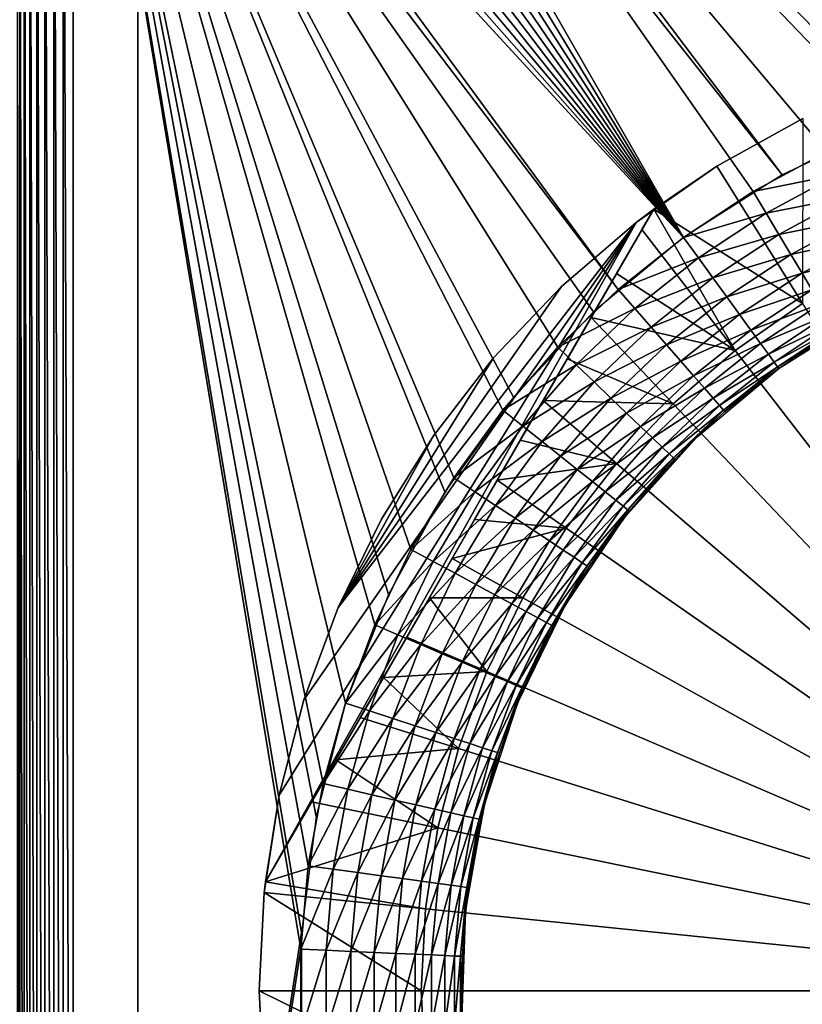
# Model space of a CAD drawing. Extents: x 0 to 403, y 0 to 78.
# Drawn here: x 371 to 381, y 58 to 70 of the extents above; entities that cross this region are included whole.
import ezdxf

# ---------------------------------------------------------------- set-up
doc = ezdxf.new("R2010")
doc.units = 0
doc.header["$MEASUREMENT"] = 0

msp = doc.modelspace()

# ---------------------------------------------------------------- linework, layer by layer
for points in [[(373.515198, 77.272652, 12.7), (379.568298, 67.303688, 12.7), (373.212189, 77.191452, 12.7)], [(379.568298, 67.303688, 1199.699951), (373.515198, 77.272652, 1199.699951), (373.212189, 77.191452, 1199.699951)], [(373.827789, 77.300003, 12.7), (380.787598, 68.07753, 12.7), (373.515198, 77.272652, 12.7)], [(379.568298, 67.303688, 1199.699951), (373.827789, 77.300003, 1199.699951), (373.515198, 77.272652, 1199.699951)], [(373.515198, 77.272652, 12.7), (380.787598, 68.07753, 12.7), (379.568298, 67.303688, 12.7)], [(384.886505, 69.409317, 12.7), (383.467896, 69.138702, 12.7), (373.827789, 77.300003, 12.7)], [(383.467896, 69.138702, 12.7), (382.094391, 68.692429, 12.7), (373.827789, 77.300003, 12.7)], [(373.827789, 77.300003, 12.7), (382.094391, 68.692429, 12.7), (380.787598, 68.07753, 12.7)], [(398.827789, 77.300003, 12.7), (387.769104, 69.409317, 12.7), (373.827789, 77.300003, 12.7)], [(373.827789, 77.300003, 12.7), (387.769104, 69.409317, 12.7), (386.327789, 69.5, 12.7)], [(373.827789, 77.300003, 12.7), (386.327789, 69.5, 12.7), (384.886505, 69.409317, 12.7)], [(380.429504, 67.872162, 1199.699951), (381.338104, 68.361137, 1199.699951), (373.827789, 77.300003, 1199.699951)], [(381.338104, 68.361137, 1199.699951), (382.286987, 68.766701, 1199.699951), (373.827789, 77.300003, 1199.699951)], [(373.827789, 77.300003, 1199.699951), (382.286987, 68.766701, 1199.699951), (383.268402, 69.085571, 1199.699951)], [(373.827789, 77.300003, 1199.699951), (383.268402, 69.085571, 1199.699951), (384.274414, 69.315193, 1199.699951)], [(380.429504, 67.872162, 1199.699951), (373.827789, 77.300003, 1199.699951), (379.568298, 67.303688, 1199.699951)], [(384.274414, 69.315193, 1199.699951), (385.296997, 69.453697, 1199.699951), (373.827789, 77.300003, 1199.699951)], [(373.827789, 77.300003, 1199.699951), (385.296997, 69.453697, 1199.699951), (386.327789, 69.5, 1199.699951)], [(373.827789, 77.300003, 1199.699951), (386.327789, 69.5, 1199.699951), (398.827789, 77.300003, 1199.699951)], [(373.212189, 77.191452, 12.7), (379.568298, 67.303688, 12.7), (372.927795, 77.058838, 12.7)], [(373.212189, 77.191452, 1199.699951), (372.927795, 77.058838, 1199.699951), (379.568298, 67.303688, 1199.699951)], [(379.568298, 67.303688, 12.7), (372.670807, 76.878883, 12.7), (372.927795, 77.058838, 12.7)], [(372.927795, 77.058838, 1199.699951), (372.670807, 76.878883, 1199.699951), (379.568298, 67.303688, 1199.699951)], [(379.568298, 67.303688, 12.7), (372.448914, 76.657021, 12.7), (372.670807, 76.878883, 12.7)], [(379.568298, 67.303688, 1199.699951), (372.670807, 76.878883, 1199.699951), (372.448914, 76.657021, 1199.699951)], [(379.568298, 67.303688, 12.7), (372.269012, 76.400002, 12.7), (372.448914, 76.657021, 12.7)], [(379.568298, 67.303688, 1199.699951), (372.448914, 76.657021, 1199.699951), (372.269012, 76.400002, 1199.699951)], [(372.136414, 76.115631, 12.7), (372.269012, 76.400002, 12.7), (379.568298, 67.303688, 12.7)], [(372.136414, 76.115631, 1199.699951), (379.568298, 67.303688, 1199.699951), (372.269012, 76.400002, 1199.699951)], [(379.568298, 67.303688, 12.7), (372.055115, 75.812569, 12.7), (372.136414, 76.115631, 12.7)], [(372.055115, 75.812569, 1199.699951), (379.568298, 67.303688, 1199.699951), (372.136414, 76.115631, 1199.699951)], [(379.568298, 67.303688, 12.7), (372.027802, 75.5, 12.7), (372.055115, 75.812569, 12.7)], [(372.027802, 75.5, 1199.699951), (378.761505, 66.660316, 1199.699951), (372.055115, 75.812569, 1199.699951)], [(372.055115, 75.812569, 1199.699951), (378.761505, 66.660316, 1199.699951), (379.568298, 67.303688, 1199.699951)], [(371.338409, 75.5, 1199.121948), (371.338409, 40.5, 1199.121948), (371.369995, 40.5, 1199.239014)], [(371.338409, 75.5, 1199.121948), (371.369995, 40.5, 1199.239014), (371.369995, 75.5, 1199.239014)], [(371.369995, 75.5, 1199.239014), (371.369995, 40.5, 1199.239014), (371.4216, 40.5, 1199.349976)], [(371.369995, 75.5, 1199.239014), (371.4216, 40.5, 1199.349976), (371.4216, 75.5, 1199.349976)], [(371.4216, 75.5, 1199.349976), (371.4216, 40.5, 1199.349976), (371.491608, 40.5, 1199.449951)], [(371.4216, 75.5, 1199.349976), (371.491608, 40.5, 1199.449951), (371.491608, 75.5, 1199.449951)], [(371.491608, 75.5, 1199.449951), (371.491608, 40.5, 1199.449951), (371.577789, 40.5, 1199.536011)], [(371.491608, 75.5, 1199.449951), (371.577789, 40.5, 1199.536011), (371.577789, 75.5, 1199.536011)], [(371.577789, 75.5, 1199.536011), (371.577789, 40.5, 1199.536011), (371.677795, 40.5, 1199.605957)], [(371.577789, 75.5, 1199.536011), (371.677795, 40.5, 1199.605957), (371.677795, 75.5, 1199.605957)], [(371.677795, 75.5, 1199.605957), (371.677795, 40.5, 1199.605957), (371.788391, 40.5, 1199.657959)], [(371.677795, 75.5, 1199.605957), (371.788391, 40.5, 1199.657959), (371.788391, 75.5, 1199.657959)], [(371.788391, 75.5, 1199.657959), (371.788391, 40.5, 1199.657959), (371.906311, 40.5, 1199.688965)], [(371.788391, 75.5, 1199.657959), (371.906311, 40.5, 1199.688965), (371.906311, 75.5, 1199.688965)], [(371.906311, 75.5, 1199.688965), (371.906311, 40.5, 1199.688965), (372.027802, 40.5, 1199.699951)], [(371.906311, 75.5, 1199.688965), (372.027802, 40.5, 1199.699951), (372.027802, 75.5, 1199.699951)], [(372.027802, 75.5, 12.7), (374.850494, 58.722092, 12.7), (372.027802, 40.5, 12.7)], [(378.455505, 66.383141, 12.7), (377.466888, 65.330368, 12.7), (372.027802, 75.5, 12.7)], [(372.027802, 75.5, 12.7), (377.466888, 65.330368, 12.7), (376.618011, 64.16201, 12.7)], [(372.027802, 75.5, 12.7), (376.618011, 64.16201, 12.7), (375.922302, 62.896461, 12.7)], [(375.922302, 62.896461, 12.7), (375.390594, 61.553692, 12.7), (372.027802, 75.5, 12.7)], [(372.027802, 75.5, 12.7), (375.390594, 61.553692, 12.7), (375.031494, 60.154881, 12.7)], [(372.027802, 75.5, 12.7), (375.031494, 60.154881, 12.7), (374.850494, 58.722092, 12.7)], [(378.455505, 66.383141, 12.7), (372.027802, 75.5, 12.7), (379.568298, 67.303688, 12.7)], [(372.027802, 40.5, 1199.699951), (374.839386, 58.515942, 1199.699951), (372.027802, 75.5, 1199.699951)], [(372.027802, 75.5, 1199.699951), (374.839386, 58.515942, 1199.699951), (374.931885, 59.543678, 1199.699951)], [(374.931885, 59.543678, 1199.699951), (375.116089, 60.55899, 1199.699951), (372.027802, 75.5, 1199.699951)], [(372.027802, 75.5, 1199.699951), (375.116089, 60.55899, 1199.699951), (375.390594, 61.553692, 1199.699951)], [(372.027802, 75.5, 1199.699951), (375.390594, 61.553692, 1199.699951), (375.753204, 62.519791, 1199.699951)], [(375.753204, 62.519791, 1199.699951), (376.200989, 63.44949, 1199.699951), (372.027802, 75.5, 1199.699951)], [(372.027802, 75.5, 1199.699951), (376.200989, 63.44949, 1199.699951), (376.730194, 64.335312, 1199.699951)], [(372.027802, 75.5, 1199.699951), (376.730194, 64.335312, 1199.699951), (377.3367, 65.170128, 1199.699951)], [(377.3367, 65.170128, 1199.699951), (378.015686, 65.94722, 1199.699951), (372.027802, 75.5, 1199.699951)], [(372.027802, 75.5, 1199.699951), (378.015686, 65.94722, 1199.699951), (378.761505, 66.660316, 1199.699951)], [(372.827789, 43.25, 83.849998), (372.827789, 46, 50.25), (372.827789, 75.5, 83.849998)], [(372.827789, 75.5, 83.849998), (372.827789, 46, 50.25), (372.827789, 70, 50.25)], [(372.827789, 75.5, 14.2), (372.827789, 70, 26.25), (372.827789, 43.25, 14.2)], [(372.827789, 70, 141.449997), (372.827789, 75.5, 170.199997), (372.827789, 46, 141.449997)], [(372.827789, 46, 141.449997), (372.827789, 75.5, 170.199997), (372.827789, 43.25, 170.199997)], [(372.827789, 70, 117.449997), (372.827789, 43.25, 83.849998), (372.827789, 75.5, 83.849998)], [(372.827789, 70, 198.949997), (372.827789, 43.25, 170.199997), (372.827789, 75.5, 170.199997)], [(372.827789, 70, 222.949997), (372.827789, 75.5, 279.200012), (372.827789, 46, 222.949997)], [(372.827789, 46, 222.949997), (372.827789, 75.5, 279.200012), (372.827789, 43.25, 279.200012)], [(372.827789, 70, 359.450012), (372.827789, 75.5, 388.200012), (372.827789, 46, 359.450012)], [(372.827789, 46, 359.450012), (372.827789, 75.5, 388.200012), (372.827789, 43.25, 388.200012)], [(372.827789, 70, 335.450012), (372.827789, 43.25, 279.200012), (372.827789, 75.5, 279.200012)], [(372.827789, 70, 416.950012), (372.827789, 43.25, 388.200012), (372.827789, 75.5, 388.200012)], [(372.827789, 70, 440.950012), (372.827789, 75.5, 497.200012), (372.827789, 46, 440.950012)], [(372.827789, 46, 440.950012), (372.827789, 75.5, 497.200012), (372.827789, 43.25, 497.200012)], [(372.827789, 70, 577.450012), (372.827789, 75.5, 606.200012), (372.827789, 46, 577.450012)], [(372.827789, 46, 577.450012), (372.827789, 75.5, 606.200012), (372.827789, 43.25, 606.200012)], [(372.827789, 70, 553.450012), (372.827789, 43.25, 497.200012), (372.827789, 75.5, 497.200012)], [(372.827789, 70, 795.450012), (372.827789, 75.5, 824.200012), (372.827789, 46, 795.450012)], [(372.827789, 46, 795.450012), (372.827789, 75.5, 824.200012), (372.827789, 43.25, 824.200012)], [(372.827789, 75.5, 606.200012), (372.827789, 70, 634.950012), (372.827789, 43.25, 606.200012)], [(372.827789, 70, 852.950012), (372.827789, 43.25, 824.200012), (372.827789, 75.5, 824.200012)], [(372.827789, 70, 876.950012), (372.827789, 75.5, 933.200012), (372.827789, 46, 876.950012)], [(372.827789, 46, 876.950012), (372.827789, 75.5, 933.200012), (372.827789, 43.25, 933.200012)], [(372.827789, 70, 989.450012), (372.827789, 43.25, 933.200012), (372.827789, 75.5, 933.200012)], [(372.827789, 70, 1070.949951), (372.827789, 43.25, 1042.199951), (372.827789, 75.5, 1042.199951)], [(372.827789, 75.5, 1042.199951), (372.827789, 43.25, 1042.199951), (372.827789, 46, 1013.450012)], [(372.827789, 75.5, 1042.199951), (372.827789, 46, 1013.450012), (372.827789, 70, 1013.450012)], [(372.827789, 70, 1094.949951), (372.827789, 75.5, 1128.550049), (372.827789, 46, 1094.949951)], [(372.827789, 46, 1186.150024), (372.827789, 70, 1186.150024), (372.827789, 75.5, 1192.175049)], [(372.827789, 75.5, 1128.550049), (372.827789, 70, 1162.150024), (372.827789, 43.25, 1128.550049)], [(372.827789, 75.5, 1128.550049), (372.827789, 43.25, 1128.550049), (372.827789, 46, 1094.949951)], [(372.827789, 46, 1186.150024), (372.827789, 75.5, 1192.175049), (372.827789, 43.25, 1192.175049)], [(372.827789, 43.25, 1192.175049), (372.827789, 75.5, 1192.175049), (372.827789, 75.5, 1198.199951)], [(372.827789, 43.25, 1192.175049), (372.827789, 75.5, 1198.199951), (372.827789, 43.25, 1198.199951)], [(372.827789, 43.25, 14.2), (372.827789, 70, 26.25), (372.827789, 46, 26.25)], [(372.827789, 46, 117.449997), (372.827789, 43.25, 83.849998), (372.827789, 70, 117.449997)], [(372.827789, 46, 198.949997), (372.827789, 43.25, 170.199997), (372.827789, 70, 198.949997)], [(372.827789, 46, 335.450012), (372.827789, 43.25, 279.200012), (372.827789, 70, 335.450012)], [(372.827789, 46, 416.950012), (372.827789, 43.25, 388.200012), (372.827789, 70, 416.950012)], [(372.827789, 46, 553.450012), (372.827789, 43.25, 497.200012), (372.827789, 70, 553.450012)], [(372.827789, 70, 658.950012), (372.827789, 70, 771.450012), (372.827789, 46, 658.950012)], [(372.827789, 46, 658.950012), (372.827789, 70, 771.450012), (372.827789, 46, 771.450012)], [(372.827789, 43.25, 606.200012), (372.827789, 70, 634.950012), (372.827789, 46, 634.950012)], [(372.827789, 46, 852.950012), (372.827789, 43.25, 824.200012), (372.827789, 70, 852.950012)], [(372.827789, 46, 989.450012), (372.827789, 43.25, 933.200012), (372.827789, 70, 989.450012)], [(372.827789, 46, 1162.150024), (372.827789, 43.25, 1128.550049), (372.827789, 70, 1162.150024)], [(372.827789, 46, 1070.949951), (372.827789, 43.25, 1042.199951), (372.827789, 70, 1070.949951)], [(381.038208, 66.486443, 6.699998), (379.980194, 68.183731, 7.8547), (381.043091, 68.773651, 7.8547)], [(379.980194, 68.183731, 7.8547), (379.980194, 68.183731, 12.7), (381.043091, 68.773651, 12.7)], [(379.980194, 68.183731, 7.8547), (381.043091, 68.773651, 12.7), (381.043091, 68.773651, 7.8547)], [(381.473907, 68.079262, 1199.675049), (381.338104, 68.361137, 1199.699951), (380.429504, 67.872162, 1199.699951)], [(379.199402, 67.653313, 10.7), (378.982513, 67.489311, 12.7), (379.980194, 68.183731, 12.7)], [(379.199402, 67.653313, 7.8547), (379.980194, 68.183731, 7.8547), (381.038208, 66.486443, 6.699998)], [(379.199402, 67.653313, 10.7), (379.980194, 68.183731, 12.7), (379.199402, 67.653313, 7.8547)], [(379.199402, 67.653313, 7.8547), (379.980194, 68.183731, 12.7), (379.980194, 68.183731, 7.8547)], [(381.473907, 68.079262, 1199.675049), (380.429504, 67.872162, 1199.699951), (380.589905, 67.603577, 1199.675049)], [(381.606293, 67.804314, 1199.602051), (381.473907, 68.079262, 1199.675049), (380.589905, 67.603577, 1199.675049)], [(380.589905, 67.603577, 1199.675049), (380.429504, 67.872162, 1199.699951), (379.568298, 67.303688, 1199.699951)], [(381.606293, 67.804314, 1199.602051), (380.589905, 67.603577, 1199.675049), (380.74649, 67.341614, 1199.602051)], [(381.732086, 67.543083, 1199.482056), (381.606293, 67.804314, 1199.602051), (380.74649, 67.341614, 1199.602051)], [(379.199402, 67.653313, 10.7), (374.403595, 59.346691, 10.7), (378.982513, 67.489311, 10.7)], [(379.199402, 67.653313, 10.7), (376.987488, 63.822201, 7.280981), (374.403595, 59.346691, 10.7)], [(379.199402, 67.653313, 10.7), (377.26709, 64.306419, 7.300064), (376.987488, 63.822201, 7.280981)], [(377.551086, 64.798309, 7.33606), (377.26709, 64.306419, 7.300064), (379.199402, 67.653313, 10.7)], [(379.199402, 67.653313, 10.7), (377.835297, 65.290573, 7.388562), (377.551086, 64.798309, 7.33606)], [(379.199402, 67.653313, 10.7), (378.131104, 65.802971, 7.460294), (377.835297, 65.290573, 7.388562)], [(378.425598, 66.313057, 7.548457), (378.131104, 65.802971, 7.460294), (379.199402, 67.653313, 10.7)], [(379.199402, 67.653313, 10.7), (378.739807, 66.85714, 7.660173), (378.425598, 66.313057, 7.548457)], [(379.199402, 67.653313, 10.7), (379.054596, 67.402512, 7.789589), (378.739807, 66.85714, 7.660173)], [(378.982513, 67.489311, 10.7), (378.982513, 67.489311, 12.7), (379.199402, 67.653313, 10.7)], [(379.199402, 67.653313, 7.8547), (379.054596, 67.402512, 7.789589), (379.199402, 67.653313, 10.7)], [(379.054596, 67.402512, 7.789589), (379.199402, 67.653313, 7.8547), (380.206696, 65.907761, 6.699998)], [(380.206696, 65.907761, 6.699998), (379.199402, 67.653313, 7.8547), (381.038208, 66.486443, 6.699998)], [(380.589905, 67.603577, 1199.675049), (379.568298, 67.303688, 1199.699951), (379.752197, 67.050583, 1199.675049)], [(380.74649, 67.341614, 1199.602051), (380.589905, 67.603577, 1199.675049), (379.752197, 67.050583, 1199.675049)], [(378.982513, 67.489311, 10.7), (374.403595, 59.346691, 10.7), (374.573395, 60.415581, 10.7)], [(374.573395, 60.415581, 10.7), (374.878113, 61.592361, 10.7), (378.982513, 67.489311, 10.7)], [(378.982513, 67.489311, 10.7), (374.878113, 61.592361, 10.7), (375.300293, 62.732269, 10.7)], [(378.982513, 67.489311, 10.7), (375.300293, 62.732269, 10.7), (378.060211, 66.69751, 10.7)], [(378.060211, 66.69751, 10.7), (378.060211, 66.69751, 12.7), (378.982513, 67.489311, 12.7)], [(378.060211, 66.69751, 10.7), (378.982513, 67.489311, 12.7), (378.982513, 67.489311, 10.7)], [(381.732086, 67.543083, 1199.482056), (380.74649, 67.341614, 1199.602051), (380.895203, 67.092697, 1199.482056)], [(381.848206, 67.301987, 1199.317993), (381.732086, 67.543083, 1199.482056), (380.895203, 67.092697, 1199.482056)], [(380.206696, 65.907761, 6.699998), (378.739807, 66.85714, 7.660173), (379.054596, 67.402512, 7.789589)], [(379.752197, 67.050583, 1199.675049), (379.568298, 67.303688, 1199.699951), (378.761505, 66.660316, 1199.699951)], [(380.74649, 67.341614, 1199.602051), (379.752197, 67.050583, 1199.675049), (379.931488, 66.803688, 1199.602051)], [(380.895203, 67.092697, 1199.482056), (380.74649, 67.341614, 1199.602051), (379.931488, 66.803688, 1199.602051)], [(381.848206, 67.301987, 1199.317993), (380.895203, 67.092697, 1199.482056), (381.03241, 66.862991, 1199.317993)], [(381.951691, 67.086983, 1199.114014), (381.848206, 67.301987, 1199.317993), (381.03241, 66.862991, 1199.317993)], [(379.752197, 67.050583, 1199.675049), (378.761505, 66.660316, 1199.699951), (378.967407, 66.424713, 1199.675049)], [(379.931488, 66.803688, 1199.602051), (379.752197, 67.050583, 1199.675049), (378.967407, 66.424713, 1199.675049)], [(380.895203, 67.092697, 1199.482056), (379.931488, 66.803688, 1199.602051), (380.10199, 66.569122, 1199.482056)], [(381.03241, 66.862991, 1199.317993), (380.895203, 67.092697, 1199.482056), (380.10199, 66.569122, 1199.482056)], [(381.951691, 67.086983, 1199.114014), (381.03241, 66.862991, 1199.317993), (381.154785, 66.658127, 1199.114014)], [(380.206696, 65.907761, 6.699998), (378.425598, 66.313057, 7.548457), (378.739807, 66.85714, 7.660173)], [(379.931488, 66.803688, 1199.602051), (378.967407, 66.424713, 1199.675049), (379.168091, 66.194901, 1199.602051)], [(380.10199, 66.569122, 1199.482056), (379.931488, 66.803688, 1199.602051), (379.168091, 66.194901, 1199.602051)], [(381.03241, 66.862991, 1199.317993), (380.10199, 66.569122, 1199.482056), (380.259308, 66.352638, 1199.317993)], [(381.154785, 66.658127, 1199.114014), (381.03241, 66.862991, 1199.317993), (380.259308, 66.352638, 1199.317993)], [(378.060211, 66.69751, 10.7), (375.300293, 62.732269, 10.7), (377.222687, 65.816467, 10.7)], [(377.222687, 65.816467, 10.7), (377.222687, 65.816467, 12.7), (378.060211, 66.69751, 12.7)], [(377.222687, 65.816467, 10.7), (378.060211, 66.69751, 12.7), (378.060211, 66.69751, 10.7)], [(378.967407, 66.424713, 1199.675049), (378.761505, 66.660316, 1199.699951), (378.015686, 65.94722, 1199.699951)], [(381.154785, 66.658127, 1199.114014), (380.259308, 66.352638, 1199.317993), (380.399506, 66.159569, 1199.114014)], [(381.259399, 66.483162, 1198.875977), (381.154785, 66.658127, 1199.114014), (380.399506, 66.159569, 1199.114014)], [(380.10199, 66.569122, 1199.482056), (379.168091, 66.194901, 1199.602051), (379.358887, 65.976547, 1199.482056)], [(380.259308, 66.352638, 1199.317993), (380.10199, 66.569122, 1199.482056), (379.358887, 65.976547, 1199.482056)], [(378.967407, 66.424713, 1199.675049), (378.015686, 65.94722, 1199.699951), (378.241791, 65.73101, 1199.675049)], [(379.168091, 66.194901, 1199.602051), (378.967407, 66.424713, 1199.675049), (378.241791, 65.73101, 1199.675049)], [(380.206696, 65.907761, 6.699998), (381.038208, 66.486443, 6.699998), (386.327789, 58, 6.699998)], [(381.259399, 66.483162, 1198.875977), (380.399506, 66.159569, 1199.114014), (380.519287, 65.994682, 1198.875977)], [(381.343506, 66.342392, 1198.608032), (381.259399, 66.483162, 1198.875977), (380.519287, 65.994682, 1198.875977)], [(381.867798, 66.388, 1187), (381.455292, 66.155258, 1197.699951), (380.743805, 65.685661, 1187)], [(379.43811, 65.247932, 6.699998), (378.131104, 65.802971, 7.460294), (378.425598, 66.313057, 7.548457)], [(379.43811, 65.247932, 6.699998), (378.425598, 66.313057, 7.548457), (380.206696, 65.907761, 6.699998)], [(380.259308, 66.352638, 1199.317993), (379.358887, 65.976547, 1199.482056), (379.535004, 65.775032, 1199.317993)], [(380.399506, 66.159569, 1199.114014), (380.259308, 66.352638, 1199.317993), (379.535004, 65.775032, 1199.317993)], [(381.343506, 66.342392, 1198.608032), (380.519287, 65.994682, 1198.875977), (380.615692, 65.862007, 1198.608032)], [(381.40509, 66.239288, 1198.317993), (381.343506, 66.342392, 1198.608032), (380.615692, 65.862007, 1198.608032)], [(379.168091, 66.194901, 1199.602051), (378.241791, 65.73101, 1199.675049), (378.462402, 65.520119, 1199.602051)], [(379.358887, 65.976547, 1199.482056), (379.168091, 66.194901, 1199.602051), (378.462402, 65.520119, 1199.602051)], [(380.399506, 66.159569, 1199.114014), (379.535004, 65.775032, 1199.317993), (379.691986, 65.595322, 1199.114014)], [(380.519287, 65.994682, 1198.875977), (380.399506, 66.159569, 1199.114014), (379.691986, 65.595322, 1199.114014)], [(381.40509, 66.239288, 1198.317993), (380.615692, 65.862007, 1198.608032), (380.68631, 65.764847, 1198.317993)], [(381.442596, 66.176399, 1198.012939), (381.40509, 66.239288, 1198.317993), (380.68631, 65.764847, 1198.317993)], [(381.442596, 66.176399, 1198.012939), (380.68631, 65.764847, 1198.317993), (380.729401, 65.705582, 1198.012939)], [(381.455292, 66.155258, 1197.699951), (381.442596, 66.176399, 1198.012939), (380.729401, 65.705582, 1198.012939)], [(381.455292, 66.155258, 1197.699951), (380.729401, 65.705582, 1198.012939), (380.743805, 65.685661, 1197.699951)], [(380.743805, 65.685661, 1187), (381.455292, 66.155258, 1197.699951), (380.743805, 65.685661, 1197.699951)], [(378.241791, 65.73101, 1199.675049), (378.015686, 65.94722, 1199.699951), (377.3367, 65.170128, 1199.699951)], [(379.358887, 65.976547, 1199.482056), (378.462402, 65.520119, 1199.602051), (378.671906, 65.319748, 1199.482056)], [(379.535004, 65.775032, 1199.317993), (379.358887, 65.976547, 1199.482056), (378.671906, 65.319748, 1199.482056)], [(386.327789, 58, 6.699998), (379.43811, 65.247932, 6.699998), (380.206696, 65.907761, 6.699998)], [(380.519287, 65.994682, 1198.875977), (379.691986, 65.595322, 1199.114014), (379.826111, 65.441818, 1198.875977)], [(380.615692, 65.862007, 1198.608032), (380.519287, 65.994682, 1198.875977), (379.826111, 65.441818, 1198.875977)], [(377.222687, 65.816467, 10.7), (375.300293, 62.732269, 10.7), (376.478607, 64.855217, 10.7)], [(376.478607, 64.855217, 10.7), (376.478607, 64.855217, 12.7), (377.222687, 65.816467, 12.7)], [(376.478607, 64.855217, 10.7), (377.222687, 65.816467, 12.7), (377.222687, 65.816467, 10.7)], [(379.43811, 65.247932, 6.699998), (377.835297, 65.290573, 7.388562), (378.131104, 65.802971, 7.460294)], [(380.615692, 65.862007, 1198.608032), (379.826111, 65.441818, 1198.875977), (379.93399, 65.318336, 1198.608032)], [(380.68631, 65.764847, 1198.317993), (380.615692, 65.862007, 1198.608032), (379.93399, 65.318336, 1198.608032)], [(378.241791, 65.73101, 1199.675049), (377.3367, 65.170128, 1199.699951), (377.581299, 64.97506, 1199.675049)], [(378.462402, 65.520119, 1199.602051), (378.241791, 65.73101, 1199.675049), (377.581299, 64.97506, 1199.675049)], [(379.535004, 65.775032, 1199.317993), (378.671906, 65.319748, 1199.482056), (378.865387, 65.134827, 1199.317993)], [(379.691986, 65.595322, 1199.114014), (379.535004, 65.775032, 1199.317993), (378.865387, 65.134827, 1199.317993)], [(380.743805, 65.685661, 1187), (380.077393, 65.154182, 1197.699951), (379.728485, 64.833733, 1187)], [(380.68631, 65.764847, 1198.317993), (379.93399, 65.318336, 1198.608032), (380.013, 65.22789, 1198.317993)], [(380.729401, 65.705582, 1198.012939), (380.68631, 65.764847, 1198.317993), (380.013, 65.22789, 1198.317993)], [(380.729401, 65.705582, 1198.012939), (380.013, 65.22789, 1198.317993), (380.061188, 65.172722, 1198.012939)], [(380.743805, 65.685661, 1197.699951), (380.729401, 65.705582, 1198.012939), (380.061188, 65.172722, 1198.012939)], [(380.743805, 65.685661, 1197.699951), (380.061188, 65.172722, 1198.012939), (380.077393, 65.154182, 1197.699951)], [(380.743805, 65.685661, 1187), (380.743805, 65.685661, 1197.699951), (380.077393, 65.154182, 1197.699951)], [(379.691986, 65.595322, 1199.114014), (378.865387, 65.134827, 1199.317993), (379.037811, 64.96991, 1199.114014)], [(379.826111, 65.441818, 1198.875977), (379.691986, 65.595322, 1199.114014), (379.037811, 64.96991, 1199.114014)], [(378.462402, 65.520119, 1199.602051), (377.581299, 64.97506, 1199.675049), (377.819885, 64.78479, 1199.602051)], [(378.671906, 65.319748, 1199.482056), (378.462402, 65.520119, 1199.602051), (377.819885, 64.78479, 1199.602051)], [(379.826111, 65.441818, 1198.875977), (379.037811, 64.96991, 1199.114014), (379.185211, 64.829063, 1198.875977)], [(379.93399, 65.318336, 1198.608032), (379.826111, 65.441818, 1198.875977), (379.185211, 64.829063, 1198.875977)], [(378.740204, 64.513718, 6.699998), (377.551086, 64.798309, 7.33606), (377.835297, 65.290573, 7.388562)], [(378.671906, 65.319748, 1199.482056), (377.819885, 64.78479, 1199.602051), (378.0466, 64.604012, 1199.482056)], [(378.740204, 64.513718, 6.699998), (377.835297, 65.290573, 7.388562), (379.43811, 65.247932, 6.699998)], [(378.865387, 65.134827, 1199.317993), (378.671906, 65.319748, 1199.482056), (378.0466, 64.604012, 1199.482056)], [(379.93399, 65.318336, 1198.608032), (379.185211, 64.829063, 1198.875977), (379.303711, 64.715736, 1198.608032)], [(380.013, 65.22789, 1198.317993), (379.93399, 65.318336, 1198.608032), (379.303711, 64.715736, 1198.608032)], [(377.581299, 64.97506, 1199.675049), (377.3367, 65.170128, 1199.699951), (376.730194, 64.335312, 1199.699951)], [(386.327789, 58, 6.699998), (378.740204, 64.513718, 6.699998), (379.43811, 65.247932, 6.699998)], [(380.013, 65.22789, 1198.317993), (379.303711, 64.715736, 1198.608032), (379.390503, 64.632736, 1198.317993)], [(380.061188, 65.172722, 1198.012939), (380.013, 65.22789, 1198.317993), (379.390503, 64.632736, 1198.317993)], [(380.061188, 65.172722, 1198.012939), (379.390503, 64.632736, 1198.317993), (379.443512, 64.582108, 1198.012939)], [(379.443512, 64.582108, 1198.012939), (379.728485, 64.833733, 1197.699951), (380.061188, 65.172722, 1198.012939)], [(380.077393, 65.154182, 1197.699951), (380.061188, 65.172722, 1198.012939), (379.728485, 64.833733, 1197.699951)], [(378.865387, 65.134827, 1199.317993), (378.0466, 64.604012, 1199.482056), (378.255798, 64.437172, 1199.317993)], [(379.037811, 64.96991, 1199.114014), (378.865387, 65.134827, 1199.317993), (378.255798, 64.437172, 1199.317993)], [(379.728485, 64.833733, 1187), (380.077393, 65.154182, 1197.699951), (379.728485, 64.833733, 1197.699951)], [(377.581299, 64.97506, 1199.675049), (376.730194, 64.335312, 1199.699951), (376.991302, 64.162956, 1199.675049)], [(377.819885, 64.78479, 1199.602051), (377.581299, 64.97506, 1199.675049), (376.991302, 64.162956, 1199.675049)], [(379.037811, 64.96991, 1199.114014), (378.255798, 64.437172, 1199.317993), (378.442413, 64.288383, 1199.114014)], [(379.185211, 64.829063, 1198.875977), (379.037811, 64.96991, 1199.114014), (378.442413, 64.288383, 1199.114014)], [(376.478607, 64.855217, 10.7), (375.300293, 62.732269, 10.7), (375.835602, 63.82362, 10.7)], [(375.835602, 63.82362, 10.7), (375.835602, 63.82362, 12.7), (376.478607, 64.855217, 12.7)], [(375.835602, 63.82362, 10.7), (376.478607, 64.855217, 12.7), (376.478607, 64.855217, 10.7)], [(379.185211, 64.829063, 1198.875977), (378.442413, 64.288383, 1199.114014), (378.601807, 64.161301, 1198.875977)], [(379.303711, 64.715736, 1198.608032), (379.185211, 64.829063, 1198.875977), (378.601807, 64.161301, 1198.875977)], [(378.900391, 63.923149, 1197.699951), (378.841705, 63.848782, 1187), (379.728485, 64.833733, 1187)], [(378.900391, 63.923149, 1197.699951), (379.728485, 64.833733, 1187), (379.461212, 64.565086, 1197.699951)], [(379.443512, 64.582108, 1198.012939), (379.461212, 64.565086, 1197.699951), (379.728485, 64.833733, 1197.699951)], [(379.728485, 64.833733, 1187), (379.728485, 64.833733, 1197.699951), (379.461212, 64.565086, 1197.699951)], [(377.819885, 64.78479, 1199.602051), (376.991302, 64.162956, 1199.675049), (377.246002, 63.994839, 1199.602051)], [(378.0466, 64.604012, 1199.482056), (377.819885, 64.78479, 1199.602051), (377.246002, 63.994839, 1199.602051)], [(377.26709, 64.306419, 7.300064), (377.551086, 64.798309, 7.33606), (378.740204, 64.513718, 6.699998)], [(379.303711, 64.715736, 1198.608032), (378.601807, 64.161301, 1198.875977), (378.730011, 64.059059, 1198.608032)], [(379.390503, 64.632736, 1198.317993), (379.303711, 64.715736, 1198.608032), (378.730011, 64.059059, 1198.608032)], [(378.0466, 64.604012, 1199.482056), (377.246002, 63.994839, 1199.602051), (377.488007, 63.83511, 1199.482056)], [(378.255798, 64.437172, 1199.317993), (378.0466, 64.604012, 1199.482056), (377.488007, 63.83511, 1199.482056)], [(379.390503, 64.632736, 1198.317993), (378.730011, 64.059059, 1198.608032), (378.823914, 63.98418, 1198.317993)], [(379.443512, 64.582108, 1198.012939), (379.390503, 64.632736, 1198.317993), (378.823914, 63.98418, 1198.317993)], [(379.443512, 64.582108, 1198.012939), (378.823914, 63.98418, 1198.317993), (378.881195, 63.938499, 1198.012939)], [(378.881195, 63.938499, 1198.012939), (379.461212, 64.565086, 1197.699951), (379.443512, 64.582108, 1198.012939)], [(378.881195, 63.938499, 1198.012939), (378.900391, 63.923149, 1197.699951), (379.461212, 64.565086, 1197.699951)], [(378.740204, 64.513718, 6.699998), (378.120209, 63.712681, 6.699998), (377.26709, 64.306419, 7.300064)], [(378.120209, 63.712681, 6.699998), (378.740204, 64.513718, 6.699998), (386.327789, 58, 6.699998)], [(376.991302, 64.162956, 1199.675049), (376.730194, 64.335312, 1199.699951), (376.200989, 63.44949, 1199.699951)], [(378.255798, 64.437172, 1199.317993), (377.488007, 63.83511, 1199.482056), (377.711304, 63.687698, 1199.317993)], [(378.442413, 64.288383, 1199.114014), (378.255798, 64.437172, 1199.317993), (377.711304, 63.687698, 1199.317993)], [(378.120209, 63.712681, 6.699998), (376.987488, 63.822201, 7.280981), (377.26709, 64.306419, 7.300064)], [(378.442413, 64.288383, 1199.114014), (377.711304, 63.687698, 1199.317993), (377.910492, 63.556229, 1199.114014)], [(378.601807, 64.161301, 1198.875977), (378.442413, 64.288383, 1199.114014), (377.910492, 63.556229, 1199.114014)], [(376.991302, 64.162956, 1199.675049), (376.200989, 63.44949, 1199.699951), (376.476501, 63.301231, 1199.675049)], [(377.246002, 63.994839, 1199.602051), (376.991302, 64.162956, 1199.675049), (376.476501, 63.301231, 1199.675049)], [(378.601807, 64.161301, 1198.875977), (377.910492, 63.556229, 1199.114014), (378.080597, 63.443939, 1198.875977)], [(378.730011, 64.059059, 1198.608032), (378.601807, 64.161301, 1198.875977), (378.080597, 63.443939, 1198.875977)], [(377.246002, 63.994839, 1199.602051), (376.476501, 63.301231, 1199.675049), (376.745209, 63.15662, 1199.602051)], [(377.488007, 63.83511, 1199.482056), (377.246002, 63.994839, 1199.602051), (376.745209, 63.15662, 1199.602051)], [(378.730011, 64.059059, 1198.608032), (378.080597, 63.443939, 1198.875977), (378.217407, 63.353611, 1198.608032)], [(378.823914, 63.98418, 1198.317993), (378.730011, 64.059059, 1198.608032), (378.217407, 63.353611, 1198.608032)], [(378.823914, 63.98418, 1198.317993), (378.217407, 63.353611, 1198.608032), (378.317688, 63.287449, 1198.317993)], [(378.881195, 63.938499, 1198.012939), (378.823914, 63.98418, 1198.317993), (378.317688, 63.287449, 1198.317993)], [(377.488007, 63.83511, 1199.482056), (376.745209, 63.15662, 1199.602051), (377.000488, 63.019218, 1199.482056)], [(377.711304, 63.687698, 1199.317993), (377.488007, 63.83511, 1199.482056), (377.000488, 63.019218, 1199.482056)], [(378.399414, 63.233521, 1197.699951), (378.100586, 62.75, 1187), (378.841705, 63.848782, 1187)], [(378.881195, 63.938499, 1198.012939), (378.317688, 63.287449, 1198.317993), (378.378815, 63.247082, 1198.012939)], [(378.378815, 63.247082, 1198.012939), (378.399414, 63.233521, 1197.699951), (378.881195, 63.938499, 1198.012939)], [(378.881195, 63.938499, 1198.012939), (378.399414, 63.233521, 1197.699951), (378.841705, 63.848782, 1197.699951)], [(378.399414, 63.233521, 1197.699951), (378.841705, 63.848782, 1187), (378.841705, 63.848782, 1197.699951)], [(378.841705, 63.848782, 1197.699951), (378.900391, 63.923149, 1197.699951), (378.881195, 63.938499, 1198.012939)], [(378.841705, 63.848782, 1197.699951), (378.841705, 63.848782, 1187), (378.900391, 63.923149, 1197.699951)], [(374.403595, 59.346691, 10.7), (376.987488, 63.822201, 7.280981), (376.708588, 63.339081, 7.278256)], [(375.300293, 62.732269, 10.7), (375.300293, 62.732269, 12.7), (375.835602, 63.82362, 12.7)], [(375.300293, 62.732269, 10.7), (375.835602, 63.82362, 12.7), (375.835602, 63.82362, 10.7)], [(378.120209, 63.712681, 6.699998), (376.708588, 63.339081, 7.278256), (376.987488, 63.822201, 7.280981)], [(377.58429, 62.85302, 6.699998), (376.708588, 63.339081, 7.278256), (378.120209, 63.712681, 6.699998)], [(386.327789, 58, 6.699998), (377.58429, 62.85302, 6.699998), (378.120209, 63.712681, 6.699998)], [(377.711304, 63.687698, 1199.317993), (377.000488, 63.019218, 1199.482056), (377.236206, 62.892422, 1199.317993)], [(377.910492, 63.556229, 1199.114014), (377.711304, 63.687698, 1199.317993), (377.236206, 62.892422, 1199.317993)], [(377.910492, 63.556229, 1199.114014), (377.236206, 62.892422, 1199.317993), (377.446289, 62.779339, 1199.114014)], [(378.080597, 63.443939, 1198.875977), (377.910492, 63.556229, 1199.114014), (377.446289, 62.779339, 1199.114014)], [(376.476501, 63.301231, 1199.675049), (376.200989, 63.44949, 1199.699951), (375.753204, 62.519791, 1199.699951)], [(378.080597, 63.443939, 1198.875977), (377.446289, 62.779339, 1199.114014), (377.625793, 62.682751, 1198.875977)], [(378.217407, 63.353611, 1198.608032), (378.080597, 63.443939, 1198.875977), (377.625793, 62.682751, 1198.875977)], [(378.217407, 63.353611, 1198.608032), (377.625793, 62.682751, 1198.875977), (377.770203, 62.605049, 1198.608032)], [(378.317688, 63.287449, 1198.317993), (378.217407, 63.353611, 1198.608032), (377.770203, 62.605049, 1198.608032)], [(374.403595, 59.346691, 10.7), (376.708588, 63.339081, 7.278256), (376.428101, 62.853199, 7.291971)], [(376.476501, 63.301231, 1199.675049), (375.753204, 62.519791, 1199.699951), (376.040894, 62.39682, 1199.675049)], [(376.745209, 63.15662, 1199.602051), (376.476501, 63.301231, 1199.675049), (376.040894, 62.39682, 1199.675049)], [(377.58429, 62.85302, 6.699998), (376.428101, 62.853199, 7.291971), (376.708588, 63.339081, 7.278256)], [(378.317688, 63.287449, 1198.317993), (377.770203, 62.605049, 1198.608032), (377.875885, 62.548141, 1198.317993)], [(378.378815, 63.247082, 1198.012939), (378.317688, 63.287449, 1198.317993), (377.875885, 62.548141, 1198.317993)], [(378.378815, 63.247082, 1198.012939), (377.875885, 62.548141, 1198.317993), (377.940491, 62.51342, 1198.012939)], [(377.940491, 62.51342, 1198.012939), (378.100586, 62.75, 1197.699951), (378.378815, 63.247082, 1198.012939)], [(378.378815, 63.247082, 1198.012939), (378.100586, 62.75, 1197.699951), (378.399414, 63.233521, 1197.699951)], [(378.100586, 62.75, 1197.699951), (378.100586, 62.75, 1187), (378.399414, 63.233521, 1197.699951)], [(376.745209, 63.15662, 1199.602051), (376.040894, 62.39682, 1199.675049), (376.321503, 62.276878, 1199.602051)], [(377.000488, 63.019218, 1199.482056), (376.745209, 63.15662, 1199.602051), (376.321503, 62.276878, 1199.602051)], [(377.000488, 63.019218, 1199.482056), (376.321503, 62.276878, 1199.602051), (376.588196, 62.16293, 1199.482056)], [(377.236206, 62.892422, 1199.317993), (377.000488, 63.019218, 1199.482056), (376.588196, 62.16293, 1199.482056)], [(377.236206, 62.892422, 1199.317993), (376.588196, 62.16293, 1199.482056), (376.834198, 62.057758, 1199.317993)], [(377.446289, 62.779339, 1199.114014), (377.236206, 62.892422, 1199.317993), (376.834198, 62.057758, 1199.317993)], [(376.428101, 62.853199, 7.291971), (376.148193, 62.368408, 7.321998), (374.403595, 59.346691, 10.7)], [(377.138214, 61.943562, 6.699998), (376.148193, 62.368408, 7.321998), (376.428101, 62.853199, 7.291971)], [(377.138214, 61.943562, 6.699998), (376.428101, 62.853199, 7.291971), (377.58429, 62.85302, 6.699998)], [(377.446289, 62.779339, 1199.114014), (376.834198, 62.057758, 1199.317993), (377.053589, 61.963959, 1199.114014)], [(377.625793, 62.682751, 1198.875977), (377.446289, 62.779339, 1199.114014), (377.053589, 61.963959, 1199.114014)], [(386.327789, 58, 6.699998), (377.138214, 61.943562, 6.699998), (377.58429, 62.85302, 6.699998)], [(378.100586, 62.75, 1187), (377.592285, 61.733742, 1197.699951), (377.519501, 61.558762, 1187)], [(378.100586, 62.75, 1187), (377.962097, 62.501751, 1197.699951), (377.592285, 61.733742, 1197.699951)], [(377.940491, 62.51342, 1198.012939), (377.962097, 62.501751, 1197.699951), (378.100586, 62.75, 1197.699951)], [(378.100586, 62.75, 1197.699951), (377.962097, 62.501751, 1197.699951), (378.100586, 62.75, 1187)], [(374.878113, 61.592361, 10.7), (374.878113, 61.592361, 12.7), (375.300293, 62.732269, 12.7)], [(374.878113, 61.592361, 10.7), (375.300293, 62.732269, 12.7), (375.300293, 62.732269, 10.7)], [(377.625793, 62.682751, 1198.875977), (377.053589, 61.963959, 1199.114014), (377.241089, 61.883862, 1198.875977)], [(377.770203, 62.605049, 1198.608032), (377.625793, 62.682751, 1198.875977), (377.241089, 61.883862, 1198.875977)], [(376.040894, 62.39682, 1199.675049), (375.753204, 62.519791, 1199.699951), (375.390594, 61.553692, 1199.699951)], [(377.770203, 62.605049, 1198.608032), (377.241089, 61.883862, 1198.875977), (377.391815, 61.819408, 1198.608032)], [(377.875885, 62.548141, 1198.317993), (377.770203, 62.605049, 1198.608032), (377.391815, 61.819408, 1198.608032)], [(377.875885, 62.548141, 1198.317993), (377.391815, 61.819408, 1198.608032), (377.502289, 61.772209, 1198.317993)], [(377.940491, 62.51342, 1198.012939), (377.875885, 62.548141, 1198.317993), (377.502289, 61.772209, 1198.317993)], [(377.940491, 62.51342, 1198.012939), (377.502289, 61.772209, 1198.317993), (377.569611, 61.743408, 1198.012939)], [(377.569611, 61.743408, 1198.012939), (377.962097, 62.501751, 1197.699951), (377.940491, 62.51342, 1198.012939)], [(377.569611, 61.743408, 1198.012939), (377.592285, 61.733742, 1197.699951), (377.962097, 62.501751, 1197.699951)], [(376.040894, 62.39682, 1199.675049), (375.390594, 61.553692, 1199.699951), (375.688202, 61.457008, 1199.675049)], [(376.321503, 62.276878, 1199.602051), (376.040894, 62.39682, 1199.675049), (375.688202, 61.457008, 1199.675049)], [(374.403595, 59.346691, 10.7), (376.148193, 62.368408, 7.321998), (375.860809, 61.870651, 7.369572)], [(376.321503, 62.276878, 1199.602051), (375.688202, 61.457008, 1199.675049), (375.978394, 61.362709, 1199.602051)], [(377.138214, 61.943562, 6.699998), (375.860809, 61.870651, 7.369572), (376.148193, 62.368408, 7.321998)], [(376.588196, 62.16293, 1199.482056), (376.321503, 62.276878, 1199.602051), (375.978394, 61.362709, 1199.602051)], [(376.588196, 62.16293, 1199.482056), (375.978394, 61.362709, 1199.602051), (376.254211, 61.273109, 1199.482056)], [(376.834198, 62.057758, 1199.317993), (376.588196, 62.16293, 1199.482056), (376.254211, 61.273109, 1199.482056)], [(376.834198, 62.057758, 1199.317993), (376.254211, 61.273109, 1199.482056), (376.508698, 61.190418, 1199.317993)], [(377.053589, 61.963959, 1199.114014), (376.834198, 62.057758, 1199.317993), (376.508698, 61.190418, 1199.317993)], [(376.786407, 60.993629, 6.699998), (375.860809, 61.870651, 7.369572), (377.138214, 61.943562, 6.699998)], [(377.053589, 61.963959, 1199.114014), (376.508698, 61.190418, 1199.317993), (376.735596, 61.11668, 1199.114014)], [(377.241089, 61.883862, 1198.875977), (377.053589, 61.963959, 1199.114014), (376.735596, 61.11668, 1199.114014)], [(376.786407, 60.993629, 6.699998), (377.138214, 61.943562, 6.699998), (386.327789, 58, 6.699998)], [(374.403595, 59.346691, 10.7), (375.860809, 61.870651, 7.369572), (375.574097, 61.374001, 7.433582)], [(376.786407, 60.993629, 6.699998), (375.574097, 61.374001, 7.433582), (375.860809, 61.870651, 7.369572)], [(377.241089, 61.883862, 1198.875977), (376.735596, 61.11668, 1199.114014), (376.929504, 61.053692, 1198.875977)], [(377.391815, 61.819408, 1198.608032), (377.241089, 61.883862, 1198.875977), (376.929504, 61.053692, 1198.875977)], [(377.391815, 61.819408, 1198.608032), (376.929504, 61.053692, 1198.875977), (377.085388, 61.003021, 1198.608032)], [(377.502289, 61.772209, 1198.317993), (377.391815, 61.819408, 1198.608032), (377.085388, 61.003021, 1198.608032)], [(377.502289, 61.772209, 1198.317993), (377.085388, 61.003021, 1198.608032), (377.199707, 60.965912, 1198.317993)], [(377.569611, 61.743408, 1198.012939), (377.502289, 61.772209, 1198.317993), (377.199707, 60.965912, 1198.317993)], [(377.569611, 61.743408, 1198.012939), (377.199707, 60.965912, 1198.317993), (377.269287, 60.943272, 1198.012939)], [(377.269287, 60.943272, 1198.012939), (377.292786, 60.935661, 1197.699951), (377.569611, 61.743408, 1198.012939)], [(377.569611, 61.743408, 1198.012939), (377.292786, 60.935661, 1197.699951), (377.519501, 61.558762, 1197.699951)], [(377.519501, 61.558762, 1197.699951), (377.592285, 61.733742, 1197.699951), (377.569611, 61.743408, 1198.012939)], [(377.519501, 61.558762, 1187), (377.592285, 61.733742, 1197.699951), (377.519501, 61.558762, 1197.699951)], [(374.573395, 60.415581, 10.7), (374.573395, 60.415581, 12.7), (374.878113, 61.592361, 12.7)], [(374.573395, 60.415581, 10.7), (374.878113, 61.592361, 12.7), (374.878113, 61.592361, 10.7)], [(375.688202, 61.457008, 1199.675049), (375.390594, 61.553692, 1199.699951), (375.116089, 60.55899, 1199.699951)], [(377.519501, 61.558762, 1187), (377.292786, 60.935661, 1197.699951), (377.109985, 60.29826, 1187)], [(377.519501, 61.558762, 1187), (377.519501, 61.558762, 1197.699951), (377.292786, 60.935661, 1197.699951)], [(375.688202, 61.457008, 1199.675049), (375.116089, 60.55899, 1199.699951), (375.421204, 60.489368, 1199.675049)], [(375.978394, 61.362709, 1199.602051), (375.688202, 61.457008, 1199.675049), (375.421204, 60.489368, 1199.675049)], [(375.574097, 61.374001, 7.433582), (375.273407, 60.853142, 7.517934), (374.403595, 59.346691, 10.7)], [(376.786407, 60.993629, 6.699998), (375.273407, 60.853142, 7.517934), (375.574097, 61.374001, 7.433582)], [(375.978394, 61.362709, 1199.602051), (375.421204, 60.489368, 1199.675049), (375.718689, 60.421459, 1199.602051)], [(376.254211, 61.273109, 1199.482056), (375.978394, 61.362709, 1199.602051), (375.718689, 60.421459, 1199.602051)], [(376.254211, 61.273109, 1199.482056), (375.718689, 60.421459, 1199.602051), (376.001312, 60.356941, 1199.482056)], [(376.508698, 61.190418, 1199.317993), (376.254211, 61.273109, 1199.482056), (376.001312, 60.356941, 1199.482056)], [(376.508698, 61.190418, 1199.317993), (376.001312, 60.356941, 1199.482056), (376.262207, 60.297401, 1199.317993)], [(376.735596, 61.11668, 1199.114014), (376.508698, 61.190418, 1199.317993), (376.262207, 60.297401, 1199.317993)], [(376.735596, 61.11668, 1199.114014), (376.262207, 60.297401, 1199.317993), (376.494904, 60.244301, 1199.114014)], [(376.929504, 61.053692, 1198.875977), (376.735596, 61.11668, 1199.114014), (376.494904, 60.244301, 1199.114014)], [(376.929504, 61.053692, 1198.875977), (376.494904, 60.244301, 1199.114014), (376.693604, 60.19894, 1198.875977)], [(377.085388, 61.003021, 1198.608032), (376.929504, 61.053692, 1198.875977), (376.693604, 60.19894, 1198.875977)], [(376.532501, 60.012981, 6.699998), (375.273407, 60.853142, 7.517934), (376.786407, 60.993629, 6.699998)], [(386.327789, 58, 6.699998), (376.532501, 60.012981, 6.699998), (376.786407, 60.993629, 6.699998)], [(377.085388, 61.003021, 1198.608032), (376.693604, 60.19894, 1198.875977), (376.853485, 60.162449, 1198.608032)], [(377.199707, 60.965912, 1198.317993), (377.085388, 61.003021, 1198.608032), (376.853485, 60.162449, 1198.608032)], [(377.199707, 60.965912, 1198.317993), (376.853485, 60.162449, 1198.608032), (376.970612, 60.135731, 1198.317993)], [(377.269287, 60.943272, 1198.012939), (377.199707, 60.965912, 1198.317993), (376.970612, 60.135731, 1198.317993)], [(377.269287, 60.943272, 1198.012939), (376.970612, 60.135731, 1198.317993), (377.041992, 60.119431, 1198.012939)], [(377.041992, 60.119431, 1198.012939), (377.109985, 60.29826, 1197.699951), (377.269287, 60.943272, 1198.012939)], [(377.269287, 60.943272, 1198.012939), (377.109985, 60.29826, 1197.699951), (377.292786, 60.935661, 1197.699951)], [(377.109985, 60.29826, 1187), (377.292786, 60.935661, 1197.699951), (377.109985, 60.29826, 1197.699951)], [(374.403595, 59.346691, 10.7), (375.273407, 60.853142, 7.517934), (374.973297, 60.333408, 7.619023)], [(376.532501, 60.012981, 6.699998), (374.973297, 60.333408, 7.619023), (375.273407, 60.853142, 7.517934)], [(375.421204, 60.489368, 1199.675049), (375.116089, 60.55899, 1199.699951), (374.931885, 59.543678, 1199.699951)], [(375.421204, 60.489368, 1199.675049), (374.931885, 59.543678, 1199.699951), (375.241913, 59.501678, 1199.675049)], [(375.718689, 60.421459, 1199.602051), (375.421204, 60.489368, 1199.675049), (375.241913, 59.501678, 1199.675049)], [(374.573395, 60.415581, 10.7), (374.403595, 59.346691, 10.7), (374.389404, 59.21402, 12.7)], [(374.389404, 59.21402, 12.7), (374.573395, 60.415581, 12.7), (374.573395, 60.415581, 10.7)], [(374.403595, 59.346691, 10.7), (374.973297, 60.333408, 7.619023), (374.403595, 59.346691, 7.8547)], [(376.532501, 60.012981, 6.699998), (374.403595, 59.346691, 7.8547), (374.973297, 60.333408, 7.619023)], [(375.718689, 60.421459, 1199.602051), (375.241913, 59.501678, 1199.675049), (375.544312, 59.46072, 1199.602051)], [(376.001312, 60.356941, 1199.482056), (375.718689, 60.421459, 1199.602051), (375.544312, 59.46072, 1199.602051)], [(376.001312, 60.356941, 1199.482056), (375.544312, 59.46072, 1199.602051), (375.831604, 59.421799, 1199.482056)], [(376.262207, 60.297401, 1199.317993), (376.001312, 60.356941, 1199.482056), (375.831604, 59.421799, 1199.482056)], [(376.262207, 60.297401, 1199.317993), (375.831604, 59.421799, 1199.482056), (376.096802, 59.38588, 1199.317993)], [(376.494904, 60.244301, 1199.114014), (376.262207, 60.297401, 1199.317993), (376.096802, 59.38588, 1199.317993)], [(376.494904, 60.244301, 1199.114014), (376.096802, 59.38588, 1199.317993), (376.333313, 59.353851, 1199.114014)], [(376.693604, 60.19894, 1198.875977), (376.494904, 60.244301, 1199.114014), (376.333313, 59.353851, 1199.114014)], [(376.693604, 60.19894, 1198.875977), (376.333313, 59.353851, 1199.114014), (376.535309, 59.326488, 1198.875977)], [(376.853485, 60.162449, 1198.608032), (376.693604, 60.19894, 1198.875977), (376.535309, 59.326488, 1198.875977)], [(376.913788, 59.275211, 1197.699951), (376.879791, 58.993019, 1187), (377.109985, 60.29826, 1187)], [(376.913788, 59.275211, 1197.699951), (377.109985, 60.29826, 1187), (377.06601, 60.113949, 1197.699951)], [(377.041992, 60.119431, 1198.012939), (377.06601, 60.113949, 1197.699951), (377.109985, 60.29826, 1197.699951)], [(377.109985, 60.29826, 1187), (377.109985, 60.29826, 1197.699951), (377.06601, 60.113949, 1197.699951)], [(376.853485, 60.162449, 1198.608032), (376.535309, 59.326488, 1198.875977), (376.697815, 59.304482, 1198.608032)], [(376.970612, 60.135731, 1198.317993), (376.853485, 60.162449, 1198.608032), (376.697815, 59.304482, 1198.608032)], [(376.970612, 60.135731, 1198.317993), (376.697815, 59.304482, 1198.608032), (376.816803, 59.288349, 1198.317993)], [(377.041992, 60.119431, 1198.012939), (376.970612, 60.135731, 1198.317993), (376.816803, 59.288349, 1198.317993)], [(377.041992, 60.119431, 1198.012939), (376.816803, 59.288349, 1198.317993), (376.889404, 59.278519, 1198.012939)], [(376.889404, 59.278519, 1198.012939), (377.06601, 60.113949, 1197.699951), (377.041992, 60.119431, 1198.012939)], [(376.889404, 59.278519, 1198.012939), (376.913788, 59.275211, 1197.699951), (377.06601, 60.113949, 1197.699951)], [(376.379089, 59.011681, 6.699998), (374.403595, 59.346691, 7.8547), (376.532501, 60.012981, 6.699998)], [(386.327789, 58, 6.699998), (376.379089, 59.011681, 6.699998), (376.532501, 60.012981, 6.699998)], [(375.241913, 59.501678, 1199.675049), (374.931885, 59.543678, 1199.699951), (374.839386, 58.515942, 1199.699951)], [(375.241913, 59.501678, 1199.675049), (374.839386, 58.515942, 1199.699951), (375.151886, 58.501911, 1199.675049)], [(375.544312, 59.46072, 1199.602051), (375.241913, 59.501678, 1199.675049), (375.151886, 58.501911, 1199.675049)], [(375.544312, 59.46072, 1199.602051), (375.151886, 58.501911, 1199.675049), (375.456787, 58.48822, 1199.602051)], [(375.831604, 59.421799, 1199.482056), (375.544312, 59.46072, 1199.602051), (375.456787, 58.48822, 1199.602051)], [(376.379089, 59.011681, 6.699998), (374.389404, 59.21402, 7.8547), (374.403595, 59.346691, 7.8547)], [(374.389404, 59.21402, 7.8547), (374.389404, 59.21402, 12.7), (374.403595, 59.346691, 10.7)], [(374.389404, 59.21402, 7.8547), (374.403595, 59.346691, 10.7), (374.403595, 59.346691, 7.8547)], [(375.831604, 59.421799, 1199.482056), (375.456787, 58.48822, 1199.602051), (375.746399, 58.475208, 1199.482056)], [(376.096802, 59.38588, 1199.317993), (375.831604, 59.421799, 1199.482056), (375.746399, 58.475208, 1199.482056)], [(376.096802, 59.38588, 1199.317993), (375.746399, 58.475208, 1199.482056), (376.013794, 58.4632, 1199.317993)], [(376.333313, 59.353851, 1199.114014), (376.096802, 59.38588, 1199.317993), (376.013794, 58.4632, 1199.317993)], [(376.333313, 59.353851, 1199.114014), (376.013794, 58.4632, 1199.317993), (376.252197, 58.452499, 1199.114014)], [(376.535309, 59.326488, 1198.875977), (376.333313, 59.353851, 1199.114014), (376.252197, 58.452499, 1199.114014)], [(376.327789, 58, 6.699998), (374.327789, 58, 7.8547), (374.389404, 59.21402, 7.8547)], [(374.327789, 58, 7.8547), (374.327789, 58, 12.7), (374.389404, 59.21402, 12.7)], [(374.327789, 58, 7.8547), (374.389404, 59.21402, 12.7), (374.389404, 59.21402, 7.8547)], [(376.327789, 58, 6.699998), (374.389404, 59.21402, 7.8547), (376.379089, 59.011681, 6.699998)], [(376.535309, 59.326488, 1198.875977), (376.252197, 58.452499, 1199.114014), (376.455811, 58.443352, 1198.875977)], [(376.697815, 59.304482, 1198.608032), (376.535309, 59.326488, 1198.875977), (376.455811, 58.443352, 1198.875977)], [(376.697815, 59.304482, 1198.608032), (376.455811, 58.443352, 1198.875977), (376.619598, 58.435989, 1198.608032)], [(376.816803, 59.288349, 1198.317993), (376.697815, 59.304482, 1198.608032), (376.619598, 58.435989, 1198.608032)], [(376.816803, 59.288349, 1198.317993), (376.619598, 58.435989, 1198.608032), (376.739594, 58.430611, 1198.317993)], [(376.889404, 59.278519, 1198.012939), (376.816803, 59.288349, 1198.317993), (376.739594, 58.430611, 1198.317993)], [(376.889404, 59.278519, 1198.012939), (376.739594, 58.430611, 1198.317993), (376.812805, 58.427319, 1198.012939)], [(376.812805, 58.427319, 1198.012939), (376.837402, 58.426208, 1197.699951), (376.889404, 59.278519, 1198.012939)], [(376.889404, 59.278519, 1198.012939), (376.837402, 58.426208, 1197.699951), (376.879791, 58.993019, 1197.699951)], [(376.879791, 58.993019, 1197.699951), (376.913788, 59.275211, 1197.699951), (376.889404, 59.278519, 1198.012939)], [(376.879791, 58.993019, 1197.699951), (376.879791, 58.993019, 1187), (376.913788, 59.275211, 1197.699951)], [(376.327789, 58, 6.699998), (376.379089, 59.011681, 6.699998), (386.327789, 58, 6.699998)], [(376.837402, 58.426208, 1197.699951), (376.833588, 57.668449, 1187), (376.879791, 58.993019, 1187)], [(376.837402, 58.426208, 1197.699951), (376.879791, 58.993019, 1187), (376.879791, 58.993019, 1197.699951)], [(372.027802, 40.5, 12.7), (374.850494, 58.722092, 12.7), (374.850494, 57.277908, 12.7)], [(372.027802, 40.5, 1199.699951), (374.839386, 57.484051, 1199.699951), (374.839386, 58.515942, 1199.699951)], [(375.151886, 58.501911, 1199.675049), (374.839386, 58.515942, 1199.699951), (374.839386, 57.484051, 1199.699951)], [(375.151886, 58.501911, 1199.675049), (374.839386, 57.484051, 1199.699951), (375.151886, 57.498089, 1199.675049)], [(375.456787, 58.48822, 1199.602051), (375.151886, 58.501911, 1199.675049), (375.151886, 57.498089, 1199.675049)], [(375.456787, 58.48822, 1199.602051), (375.151886, 57.498089, 1199.675049), (375.456787, 57.51178, 1199.602051)], [(375.746399, 58.475208, 1199.482056), (375.456787, 58.48822, 1199.602051), (375.456787, 57.51178, 1199.602051)], [(375.746399, 58.475208, 1199.482056), (375.456787, 57.51178, 1199.602051), (375.746399, 57.524792, 1199.482056)], [(376.013794, 58.4632, 1199.317993), (375.746399, 58.475208, 1199.482056), (375.746399, 57.524792, 1199.482056)], [(376.013794, 58.4632, 1199.317993), (375.746399, 57.524792, 1199.482056), (376.013794, 57.536789, 1199.317993)], [(376.252197, 58.452499, 1199.114014), (376.013794, 58.4632, 1199.317993), (376.013794, 57.536789, 1199.317993)], [(376.252197, 58.452499, 1199.114014), (376.013794, 57.536789, 1199.317993), (376.252197, 57.547501, 1199.114014)], [(376.455811, 58.443352, 1198.875977), (376.252197, 58.452499, 1199.114014), (376.252197, 57.547501, 1199.114014)], [(376.455811, 58.443352, 1198.875977), (376.252197, 57.547501, 1199.114014), (376.455811, 57.556648, 1198.875977)], [(376.619598, 58.435989, 1198.608032), (376.455811, 58.443352, 1198.875977), (376.455811, 57.556648, 1198.875977)], [(376.619598, 58.435989, 1198.608032), (376.455811, 57.556648, 1198.875977), (376.619598, 57.563999, 1198.608032)], [(376.739594, 58.430611, 1198.317993), (376.619598, 58.435989, 1198.608032), (376.619598, 57.563999, 1198.608032)], [(376.739594, 58.430611, 1198.317993), (376.619598, 57.563999, 1198.608032), (376.739594, 57.569389, 1198.317993)], [(376.812805, 58.427319, 1198.012939), (376.739594, 58.430611, 1198.317993), (376.739594, 57.569389, 1198.317993)], [(376.812805, 58.427319, 1198.012939), (376.739594, 57.569389, 1198.317993), (376.812805, 57.572681, 1198.012939)], [(376.812805, 57.572681, 1198.012939), (376.833588, 57.668449, 1197.699951), (376.812805, 58.427319, 1198.012939)], [(376.812805, 58.427319, 1198.012939), (376.833588, 57.668449, 1197.699951), (376.837402, 58.426208, 1197.699951)], [(376.833588, 57.668449, 1197.699951), (376.833588, 57.668449, 1187), (376.837402, 58.426208, 1197.699951)], [(376.379089, 56.988319, 6.699998), (374.389404, 56.78598, 7.8547), (374.327789, 58, 7.8547)], [(376.379089, 56.988319, 6.699998), (374.327789, 58, 7.8547), (376.327789, 58, 6.699998)], [(374.389404, 56.78598, 7.8547), (374.389404, 56.78598, 12.7), (374.327789, 58, 12.7)], [(374.389404, 56.78598, 7.8547), (374.327789, 58, 12.7), (374.327789, 58, 7.8547)], [(386.327789, 58, 6.699998), (376.379089, 56.988319, 6.699998), (376.327789, 58, 6.699998)], [(386.327789, 58, 6.699998), (376.532501, 55.987011, 6.699998), (376.379089, 56.988319, 6.699998)], [(376.786407, 55.006371, 6.699998), (376.532501, 55.987011, 6.699998), (386.327789, 58, 6.699998)], [(386.327789, 58, 6.699998), (377.138214, 54.056438, 6.699998), (376.786407, 55.006371, 6.699998)], [(386.327789, 58, 6.699998), (377.58429, 53.14698, 6.699998), (377.138214, 54.056438, 6.699998)], [(378.120209, 52.287319, 6.699998), (377.58429, 53.14698, 6.699998), (386.327789, 58, 6.699998)], [(386.327789, 58, 6.699998), (378.740204, 51.486271, 6.699998), (378.120209, 52.287319, 6.699998)], [(386.327789, 58, 6.699998), (379.43811, 50.752071, 6.699998), (378.740204, 51.486271, 6.699998)], [(380.206696, 50.092239, 6.699998), (379.43811, 50.752071, 6.699998), (386.327789, 58, 6.699998)], [(386.327789, 58, 6.699998), (381.038208, 49.513561, 6.699998), (380.206696, 50.092239, 6.699998)]]:
    msp.add_3dface(points)

doc.saveas('drawing.dxf')
